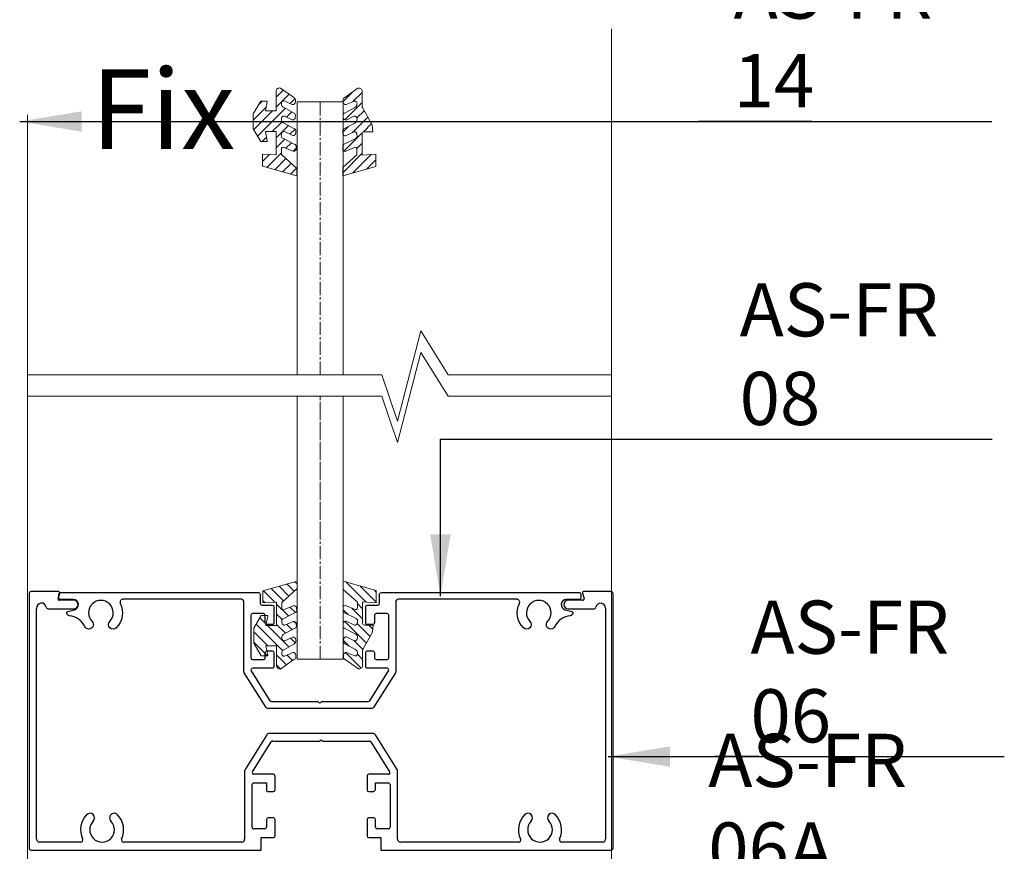
# Model space of a CAD drawing. Extents: x 38 to 12094, y -28971 to 184.
# Drawn here: x 7313 to 7424, y -14553 to -14459 of the extents above; entities that cross this region are included whole.
import ezdxf

# ---------------------------------------------------------------- set-up
doc = ezdxf.new("R2010")
doc.units = 0
doc.header["$LTSCALE"] = 2
doc.header["$MEASUREMENT"] = 0
doc.linetypes.add('CENTER2', pattern=[1.125, 0.75, -0.125, 0.125, -0.125])
doc.layers.get('0').update_dxf_attribs({"linetype": 'CONTINUOUS', "lineweight": 13})
for name, color, linetype, lineweight in [('CoBan', 7, 'CONTINUOUS', 30), ('HT-FRAME', 20, 'CONTINUOUS', 9), ('KHDAUCAT', 7, 'CONTINUOUS', 20), ('KichThuoc', 3, 'CONTINUOUS', 9)]:
    doc.layers.add(name, color=color, linetype=linetype, lineweight=lineweight)
doc.styles.add('ROMAND', font='romand.shx', dxfattribs={"width": 0.5, "height": 4})
doc.styles.get("Standard").update_dxf_attribs({"font": 'romantic.ttf', "height": 2.5})
doc.styles.add('tl1-1 a', font='txt', dxfattribs={"width": 0.8, "height": 5})
doc.dimstyles.new('Copy of MIEN HUA1-2', dxfattribs={"dimscale": 0, "dimtxt": 7, "dimasz": 7, "dimexe": 1, "dimexo": 1, "dimgap": 4, "dimtad": 2, "dimdec": 1, "dimtxsty": 'ROMAND', "dimcen": 10, "dimdle": 5, "dimclrd": 8, "dimclre": 8, "dimclrt": 95, "dimadec": 0, "dimazin": 0, "dimtfac": 1, "dimtdec": 1, "dimtmove": 2, "dimatfit": 3, "dimfxl": 1, "dimarcsym": 0})
pattern_1 = [(45, (0, 0), (-0.8838834764831843, 0.8838834764831844), [])]

# ---------------------------------------------------------------- blocks, each defined once
blk = doc.blocks.new('RON')
h = blk.add_hatch()
h.set_pattern_fill('ANSI31', color=47, scale=10, style=0)
h.set_pattern_definition(pattern_1)
edge = h.paths.add_edge_path()
edge.add_line((-49899.10637556934, 25915.78953648853), (-49901.22563073609, 25915.78953648854))
edge.add_line((-49901.22563073609, 25915.78953648854), (-49901.09013860694, 25913.40978497828))
edge.add_line((-49901.09013860694, 25913.40978497828), (-49905.1487038028, 25913.40978497828))
edge.add_line((-49905.1487038028, 25913.40978497828), (-49905.1487038028, 25915.26228497827))
edge.add_line((-49905.1487038028, 25915.26228497827), (-49903.56076434649, 25914.96364298137))
edge.add_line((-49903.56076434649, 25914.96364298137), (-49903.42370380279, 25914.96364298137))
edge.add_line((-49903.42370380279, 25914.96364298137), (-49903.42370380279, 25916.08786615826))
edge.add_line((-49903.42370380279, 25916.08786615826), (-49905.65792459539, 25917.40155443268))
edge.add_line((-49905.65792459539, 25917.40155443268), (-49907.5862038028, 25917.40155443268))
edge.add_line((-49907.5862038028, 25917.40155443268), (-49908.2269830102, 25917.40155443268))
edge.add_line((-49908.2269830102, 25917.40155443268), (-49910.4612038028, 25916.08786615826))
edge.add_line((-49910.4612038028, 25916.08786615826), (-49910.4612038028, 25914.96364298137))
edge.add_line((-49910.4612038028, 25914.96364298137), (-49910.32414325909, 25914.96364298137))
edge.add_line((-49910.32414325909, 25914.96364298137), (-49908.73620380279, 25915.26228497827))
edge.add_line((-49908.73620380279, 25915.26228497827), (-49908.73620380279, 25913.40978497828))
edge.add_line((-49908.73620380279, 25913.40978497828), (-49912.17371818224, 25913.40978497826))
edge.add_arc((-49912.17371818224, 25912.83478497827), 0.5749999999934516, 90, 196.8687974243601)
edge.add_line((-49912.72397694136, 25912.66793085634), (-49911.11620211703, 25910.39010350278))
edge.add_arc((-49910.67341060216, 25910.51474568806), 0.4599999999907857, 195.7214761557494, 267.3129768335838)
edge.add_line((-49910.69497549989, 25910.0552514496), (-49910.3456529473, 25910.07844175115))
edge.add_arc((-49910.32408804957, 25910.53793598962), 0.45999999999941, 267.3129768345315, 368.2785203711149)
edge.add_line((-49909.86888132443, 25910.60416919418), (-49910.49482846876, 25912.04980922801))
edge.add_arc((-49910.16187605926, 25912.14018451784), 0.3450000000008088, 122.58686625742459, 195.1862368240421, ccw=False)
edge.add_arc((-49910.09993962859, 25912.04328829212), 0.4600000000127449, 89.99999993474893, 122.58686625670299, ccw=False)
edge.add_line((-49910.09993962807, 25912.50328829213), (-49909.86812135252, 25912.49240864024))
edge.add_arc((-49909.89507747445, 25911.91804084214), 0.575000000004218, 13.301336441417106, 87.31297685687332, ccw=False)
edge.add_line((-49909.33550270819, 25912.05033249331), (-49908.42830208068, 25910.42184578336))
edge.add_arc((-49907.98075298432, 25910.52814633063), 0.4600000000027215, 193.3611439217746, 267.3129768354793)
edge.add_line((-49908.00231788203, 25910.06865209215), (-49907.65299532966, 25910.09184239371))
edge.add_arc((-49907.63143043171, 25910.55133663217), 0.4599999999990821, 267.3129768064045, 368.2785203757294)
edge.add_line((-49907.17622370657, 25910.61756983677), (-49907.86248873572, 25911.97913729636))
edge.add_arc((-49907.40728201059, 25912.04537050097), 0.459999999993938, 87.31297685177412, 188.2785203776536, ccw=False)
edge.add_line((-49907.38571711301, 25912.50486473944), (-49907.086718509, 25912.49083219293))
edge.add_arc((-49907.23480263423, 25911.87874408564), 0.6297465833494328, 24.274512318615393, 76.39960845069078, ccw=False)
edge.add_line((-49906.6607343103, 25912.13763850176), (-49905.70716344577, 25910.33372245645))
edge.add_arc((-49905.25961434942, 25910.44002300376), 0.4600000000032087, 193.3611439259518, 267.312976870806)
edge.add_line((-49905.28117924685, 25909.98052876528), (-49904.93004060376, 25909.99728294963))
edge.add_arc((-49904.90847570631, 25910.45677718812), 0.4600000000009841, 267.3129768690167, 368.2785203711149)
edge.add_line((-49904.45326898117, 25910.52301039267), (-49905.13953401033, 25911.97338484228))
edge.add_arc((-49904.6843272852, 25912.0396180469), 0.4599999999955094, 87.31297683451032, 188.2785203789988, ccw=False)
edge.add_line((-49904.66276238747, 25912.49911228536), (-49904.36092555208, 25912.52153405727))
edge.add_arc((-49904.38249044964, 25912.06203981879), 0.4600000000061006, 13.361143942451292, 87.31297685543768, ccw=False)
edge.add_line((-49903.93494135331, 25912.16834036622), (-49902.98137048866, 25910.27561733074))
edge.add_arc((-49902.53382139233, 25910.38191787812), 0.4600000000004669, 193.3611439362792, 267.3129768780907)
edge.add_line((-49902.55538628971, 25909.92242363963), (-49902.20222499465, 25909.92930730548))
edge.add_arc((-49902.18066009688, 25910.38880154395), 0.4600000000014566, 267.3129768291, 368.2785203711149)
edge.add_line((-49901.72545337174, 25910.45503474851), (-49902.40877018334, 25912.08165927925))
edge.add_arc((-49902.13218371795, 25912.19784846618), 0.2999999999946623, 90, 202.7864330659054, ccw=False)
edge.add_line((-49902.13218371795, 25912.49784846618), (-49901.14421790851, 25912.49784846618))
edge.add_line((-49901.14421790851, 25912.49784846618), (-49898.73666903503, 25909.83864298141))
edge.add_line((-49898.73666903503, 25909.83864298141), (-49897.43421862461, 25909.83864298141))
edge.add_line((-49897.43421862461, 25909.83864298141), (-49899.10637556934, 25915.78953648853))
h = blk.add_hatch()
h.set_pattern_fill('ANSI31', color=47, scale=10, style=0)
h.set_pattern_definition(pattern_1)
edge = h.paths.add_edge_path()
edge.add_line((-49897.46882734031, 25901.81768850951), (-49898.89388417282, 25901.81768850951))
edge.add_line((-49898.89388417282, 25901.81768850951), (-49901.12364873591, 25899.35485079882))
edge.add_line((-49901.12364873591, 25899.35485079882), (-49902.11161454536, 25899.35485079882))
edge.add_arc((-49902.11161454536, 25899.65485079882), 0.2999999999956344, 157.2135669340945, 270, ccw=False)
edge.add_line((-49902.38820101075, 25899.77103998575), (-49901.70488419915, 25901.39766451649))
edge.add_arc((-49902.16009092429, 25901.46389772105), 0.4600000000010048, 351.7214796288852, 410.2740714937057)
edge.add_line((-49901.86609759443, 25901.81768850951), (-49902.81533738699, 25901.81768850951))
edge.add_arc((-49902.51325221974, 25901.47078138688), 0.459999999998895, 131.0492021023402, 166.6388560641617)
edge.add_line((-49902.96080131607, 25901.57708193427), (-49903.91437218073, 25899.68435889875))
edge.add_arc((-49904.36192127704, 25899.79065944621), 0.4600000000048041, 272.6870231445623, 346.63885605360286, ccw=False)
edge.add_line((-49904.34035637949, 25899.33116520773), (-49904.64219321488, 25899.35358697964))
edge.add_arc((-49904.66375811261, 25899.8130812181), 0.459999999995776, 171.7214796210012, 272.6870231654897, ccw=False)
edge.add_line((-49905.11896483773, 25899.87931442272), (-49904.43269980857, 25901.32968887233))
edge.add_arc((-49904.88790653372, 25901.39592207688), 0.4600000000010048, 351.7214796288852, 426.4746482019344)
edge.add_line((-49904.70429532406, 25901.81768850951), (-49905.45713937381, 25901.81768850951))
edge.add_arc((-49905.23904517682, 25901.41267626125), 0.4600000000012495, 118.3019268765834, 166.638856074489)
edge.add_line((-49905.68659427317, 25901.51897680855), (-49906.64016513771, 25899.71506076324))
edge.add_arc((-49907.21423346164, 25899.97395517936), 0.6297465833487931, 283.6003915493092, 335.7254876813846, ccw=False)
edge.add_line((-49907.0661493364, 25899.36186707207), (-49907.36514794042, 25899.34783452556))
edge.add_arc((-49907.386712838, 25899.80732876403), 0.459999999992588, 171.7214796223464, 272.6870231473631, ccw=False)
edge.add_line((-49907.84191956313, 25899.87356196864), (-49907.15565453398, 25901.23512942823))
edge.add_arc((-49907.61086125911, 25901.30136263283), 0.4599999999990428, 351.7214796242706, 452.6870231935955)
edge.add_line((-49907.63242615706, 25901.76085687129), (-49907.98174870941, 25901.78404717285))
edge.add_arc((-49907.96018381172, 25901.32455293438), 0.4599999999977045, 92.68702316094212, 166.6388560786662)
edge.add_line((-49908.40773290808, 25901.43085348164), (-49909.3149335356, 25899.80236677169))
edge.add_arc((-49909.87450830186, 25899.93465842286), 0.5750000000030533, 272.6870231431266, 346.69866355858284, ccw=False)
edge.add_line((-49909.84755217993, 25899.36029062476), (-49910.07937045547, 25899.34941097287))
edge.add_arc((-49910.079370456, 25899.80941097288), 0.4600000000173168, 237.4131337445487, 270.000000065251, ccw=False)
edge.add_arc((-49910.14130688667, 25899.71251474716), 0.3449999999985298, 164.8137631759579, 237.4131337439189, ccw=False)
edge.add_line((-49910.47425929616, 25899.80289003699), (-49909.84831215184, 25901.24853007082))
edge.add_arc((-49910.30351887698, 25901.31476327538), 0.4600000000010048, 351.7214796288852, 452.6870231654685)
edge.add_line((-49910.3250837747, 25901.77425751385), (-49910.6744063273, 25901.7974478154))
edge.add_arc((-49910.65284142957, 25901.33795357694), 0.4599999999924831, 92.6870231664162, 164.2785238442506)
edge.add_line((-49911.09563294444, 25901.46259576222), (-49912.70340776876, 25899.18476840866))
edge.add_arc((-49912.15314900965, 25899.01791428673), 0.574999999993369, 163.1312025756399, 270)
edge.add_line((-49912.15314900965, 25898.44291428674), (-49909.47800603419, 25898.44291428672))
edge.add_arc((-49909.47800603419, 25898.14291428672), 0.3000000000029104, 60.21782484386142, 90, ccw=False)
edge.add_line((-49909.32899484222, 25898.40329029304), (-49906.35425961165, 25896.70087212953))
edge.add_line((-49906.35425961165, 25896.70087212953), (-49905.12813463021, 25896.60238099715))
edge.add_line((-49905.12813463021, 25896.60238099715), (-49905.12813463021, 25898.14291428671))
edge.add_arc((-49904.8281346302, 25898.14291428671), 0.3000000000029104, 90, 180, ccw=False)
edge.add_line((-49904.8281346302, 25898.44291428672), (-49901.06956943434, 25898.44291428672))
edge.add_line((-49901.06956943434, 25898.44291428672), (-49901.2050615635, 25896.06316277646))
edge.add_line((-49901.2050615635, 25896.06316277646), (-49899.08580639675, 25896.06316277647))
edge.add_line((-49899.08580639675, 25896.06316277647), (-49897.46882734031, 25901.81768850951))
h.paths.add_polyline_path([(-49905.12813463021, 25898.14291428672), (-49905.12813463021, 25896.60238099715)], flags=17)
edge = h.paths.add_edge_path(flags=17)
edge.add_line((-49905.12813463021, 25896.60238099715), (-49906.35425961165, 25896.70087212953))
at = {"color": 47}
for points in [[(-49899.10637556934, 25915.78953648853), (-49901.22563073609, 25915.78953648854), (-49901.09013860694, 25913.40978497828), (-49905.1487038028, 25913.40978497828), (-49905.1487038028, 25915.26228497827), (-49903.56076434649, 25914.96364298137), (-49903.42370380279, 25914.96364298137), (-49903.42370380279, 25916.08786615826), (-49905.65792459539, 25917.40155443268), (-49907.5862038028, 25917.40155443268), (-49908.2269830102, 25917.40155443268), (-49910.4612038028, 25916.08786615826), (-49910.4612038028, 25914.96364298137), (-49910.32414325909, 25914.96364298137), (-49908.73620380279, 25915.26228497827), (-49908.73620380279, 25913.40978497828), (-49912.17371818224, 25913.40978497826, 0.5033237792801649), (-49912.72397694136, 25912.66793085634), (-49911.11620211703, 25910.39010350278, 0.3229502456870972), (-49910.69497549989, 25910.0552514496), (-49910.3456529473, 25910.07844175115, 0.4714468451309212), (-49909.86888132443, 25910.60416919418), (-49910.49482846876, 25912.04980922801, -0.3278135083123059), (-49910.34768535126, 25912.43087319496, -0.1431530458907449), (-49910.09993962807, 25912.50328829213), (-49909.86812135252, 25912.49240864024, -0.3346517975995451), (-49909.33550270819, 25912.05033249331), (-49908.42830208068, 25910.42184578336, 0.3343616381512696), (-49908.00231788203, 25910.06865209215), (-49907.65299532966, 25910.09184239371, 0.4714468453055349), (-49907.17622370657, 25910.61756983677), (-49907.86248873572, 25911.97913729636, -0.4714468450703443), (-49907.38571711301, 25912.50486473944), (-49907.086718509, 25912.49083219293, -0.2314431915521565), (-49906.6607343103, 25912.13763850176), (-49905.70716344577, 25910.33372245645, 0.3343616383071747), (-49905.28117924685, 25909.98052876528), (-49904.93004060376, 25909.99728294963, 0.4714468449470087), (-49904.45326898117, 25910.52301039267), (-49905.13953401033, 25911.97338484228, -0.4714468451730801), (-49904.66276238747, 25912.49911228536), (-49904.36092555208, 25912.52153405727, -0.3343616381527164), (-49903.93494135331, 25912.16834036622), (-49902.98137048866, 25910.27561733074, 0.3343616382890415), (-49902.55538628971, 25909.92242363963), (-49902.20222499465, 25909.92930730548, 0.4714468451598884), (-49901.72545337174, 25910.45503474851), (-49902.40877018334, 25912.08165927925, -0.5361190815252755), (-49902.13218371795, 25912.49784846618), (-49901.14421790851, 25912.49784846618), (-49898.73666903503, 25909.83864298141), (-49897.43421862461, 25909.83864298141)], [(-49897.46882734031, 25901.81768850951), (-49898.89388417282, 25901.81768850951), (-49901.12364873591, 25899.35485079882), (-49902.11161454536, 25899.35485079882, -0.5361190815252757), (-49902.38820101075, 25899.77103998575), (-49901.70488419915, 25901.39766451649, 0.2611915954642661), (-49901.86609759443, 25901.81768850951), (-49902.81533738699, 25901.81768850951, 0.1565495712127316), (-49902.96080131607, 25901.57708193427), (-49903.91437218073, 25899.68435889875, -0.3343616381322361), (-49904.34035637949, 25899.33116520773), (-49904.64219321488, 25899.35358697964, -0.47144684517308), (-49905.11896483773, 25899.87931442272), (-49904.43269980857, 25901.32968887233, 0.3382535896318289), (-49904.70429532406, 25901.81768850951), (-49905.45713937381, 25901.81768850951, 0.2140935949867606), (-49905.68659427317, 25901.51897680855), (-49906.64016513771, 25899.71506076324, -0.2314431915521562), (-49907.0661493364, 25899.36186707207), (-49907.36514794042, 25899.34783452556, -0.4714468450710024), (-49907.84191956313, 25899.87356196864), (-49907.15565453398, 25901.23512942823, 0.4714468453055373), (-49907.63242615706, 25901.76085687129), (-49907.98174870941, 25901.78404717285, 0.3343616381721093), (-49908.40773290808, 25901.43085348164), (-49909.3149335356, 25899.80236677169, -0.3346517975995451), (-49909.84755217993, 25899.36029062476), (-49910.07937045547, 25899.34941097287, -0.1431530458858272), (-49910.32711617866, 25899.42182607004, -0.3278135083178524), (-49910.47425929616, 25899.80289003699), (-49909.84831215184, 25901.24853007082, 0.4714468451309212), (-49910.3250837747, 25901.77425751385), (-49910.6744063273, 25901.7974478154, 0.322950245687097), (-49911.09563294444, 25901.46259576222), (-49912.70340776876, 25899.18476840866, 0.5033237792801196), (-49912.15314900965, 25898.44291428674), (-49909.47800603419, 25898.44291428672, -0.1306857046996342), (-49909.32899484222, 25898.40329029304), (-49906.35425961165, 25896.70087212953), (-49905.12813463021, 25896.60238099715), (-49905.12813463021, 25898.14291428671, -0.4142135623728115), (-49904.8281346302, 25898.44291428672), (-49901.06956943434, 25898.44291428672), (-49901.2050615635, 25896.06316277646), (-49899.08580639675, 25896.06316277647)]]:
    blk.add_lwpolyline(points, format="xyb", close=True, dxfattribs=at)

msp = doc.modelspace()

# ---------------------------------------------------------------- linework, layer by layer
at = {"layer": 'CoBan'}
for p, q in [((7314.057083396876, -14523.53190715611), (7314.057083396894, -14552.30310715611)), ((7317.387385388573, -14523.33750715611), (7314.251483396887, -14523.33750715611)), ((7317.326590803079, -14524.14636420786), (7317.512569375662, -14523.50065010435)), ((7319.111483396888, -14524.30950715611), (7317.451774790168, -14524.30950715611)), ((7376.499192003628, -14524.30950715611), (7374.839483396887, -14524.30950715611)), ((7376.439733876936, -14523.50529026411), (7376.623039532225, -14524.1417240491)), ((7379.699483396887, -14523.33750715611), (7376.563581405226, -14523.33750715611)), ((7379.89388339688, -14552.30310715612), (7379.89388339689, -14523.53190715611)), ((7314.899483396895, -14551.2663071561), (7314.899483396895, -14525.22822065437)), ((7316.249407336794, -14525.28150715611), (7319.111483396888, -14525.28150715611)), ((7374.839483396887, -14525.28150715611), (7377.701245842878, -14525.28150715611)), ((7379.052796816371, -14525.19006390566), (7379.051483396897, -14551.2663071561)), ((7340.852736739342, -14539.49484007935), (7338.406674843327, -14543.39123351357)), ((7352.823821500875, -14539.34310715611), (7341.127145292901, -14539.34310715611)), ((7355.544291950446, -14543.39123351356), (7353.098230054433, -14539.49484007935)), ((7339.241285905524, -14543.64614691006), (7341.356639579111, -14540.27654691005)), ((7341.521284711243, -14540.1855071561), (7346.813483396887, -14540.1855071561)), ((7346.813483396887, -14540.1855071561), (7346.975483396889, -14540.05590715611)), ((7346.975483396889, -14540.05590715611), (7347.137483396888, -14540.1855071561)), ((7347.137483396888, -14540.1855071561), (7352.429682082531, -14540.1855071561)), ((7352.594327214663, -14540.27654691005), (7354.709680888251, -14543.64614691006)), ((7338.357083396886, -14543.56350059033), (7338.357083396886, -14551.2663071561)), ((7341.597083396895, -14543.94390715611), (7339.405931037656, -14543.94390715611)), ((7341.791483396888, -14545.69350715611), (7341.791483396895, -14544.13830715611)), ((7352.159483396877, -14544.13830715611), (7352.159483396887, -14545.69350715611)), ((7354.545035756119, -14543.94390715611), (7352.35388339688, -14543.94390715611)), ((7355.593883396887, -14551.2663071561), (7355.593883396887, -14543.56350059033)), ((7339.199483396887, -14549.90550715611), (7339.199483396887, -14545.1103071561)), ((7339.39388339689, -14544.9159071561), (7340.819483396886, -14544.9159071561)), ((7340.819483396886, -14544.9159071561), (7340.819483396883, -14545.69350715611)), ((7353.131483396888, -14544.9159071561), (7354.557083396885, -14544.9159071561)), ((7353.131483396892, -14545.69350715611), (7353.131483396888, -14544.9159071561)), ((7354.751483396887, -14545.1103071561), (7354.751483396887, -14549.90550715611)), ((7341.013883396879, -14545.8879071561), (7341.597083396899, -14545.88790715609)), ((7352.35388339688, -14545.8879071561), (7352.937083396884, -14545.88790715611)), ((7352.937083396884, -14545.88790715611), (7353.131483396892, -14545.69350715611)), ((7340.819483396886, -14549.06310715611), (7340.819483396886, -14549.90550715611)), ((7341.597083396884, -14548.8687071561), (7341.013883396876, -14548.86870715612)), ((7341.791483396888, -14550.87750715611), (7341.791483396892, -14549.06310715611)), ((7352.159483396883, -14549.06310715611), (7352.159483396887, -14550.87750715611)), ((7352.937083396899, -14548.86870715612), (7352.353883396889, -14548.8687071561)), ((7353.131483396888, -14549.90550715611), (7353.131483396888, -14549.06310715611)), ((7340.625083396886, -14550.09990715611), (7339.39388339689, -14550.09990715611)), ((7354.557083396885, -14550.09990715611), (7353.325883396888, -14550.09990715611)), ((7319.848273948099, -14551.59030715611), (7315.223483396894, -14551.5903071561)), ((7338.033083396887, -14551.5903071561), (7324.725092845705, -14551.59030715611)), ((7340.236283396871, -14552.4975071561), (7340.236283396871, -14551.07190715611)), ((7340.236283396871, -14551.07190715611), (7341.597083396895, -14551.0719071561)), ((7352.35388339688, -14551.0719071561), (7353.714683396902, -14551.07190715611)), ((7353.714683396902, -14551.07190715611), (7353.714683396902, -14552.49750715611)), ((7369.225873948106, -14551.5903071561), (7355.917883396887, -14551.5903071561)), ((7378.727483396899, -14551.5903071561), (7374.10269284569, -14551.59030715611)), ((7314.251483396905, -14552.49750715612), (7340.236283396871, -14552.4975071561)), ((7353.714683396902, -14552.49750715611), (7364.406683396903, -14552.49750715611)), ((7364.406683396903, -14552.49750715611), (7376.200283396911, -14552.49750715611)), ((7376.200283396911, -14552.49750715611), (7379.699483396887, -14552.49750715611))]:
    msp.add_line(p, q, dxfattribs=at)
msp.add_lwpolyline([(7372.521410931558, -14526.69528131446, 2.377670897626861), (7370.529884817885, -14526.69133215848, -0.9999999999999999), (7369.787413918171, -14527.41499727654, -0.3156304500613112), (7369.339879509542, -14524.66114245022, 0.5531916585321851), (7369.048186098897, -14524.1961071561), (7355.716380089367, -14524.19610715611, 0.4142135623728618), (7355.392380089368, -14524.52010715611), (7355.392380089368, -14532.37489305455, -0.1410730867510357), (7355.362625221502, -14532.4782533006), (7352.889932652864, -14536.41706740216, -0.2580608484397798), (7352.725287520727, -14536.5081071561), (7340.952272658009, -14536.5081071561, -0.2580608484395921), (7340.787627525873, -14536.41706740216), (7338.314934957232, -14532.47825330061, -0.1410730867511517), (7338.285180089368, -14532.37489305456), (7338.285180089366, -14524.52010715611, 0.4142135623727953), (7337.961180089367, -14524.19610715611), (7324.629374079837, -14524.1961071561, 0.5531916585285296), (7324.337680669194, -14524.66114245022, -0.3156304500614417), (7323.890146260559, -14527.41499727654, -1), (7323.147675360849, -14526.69133215848, 2.377670897626765), (7321.156149247176, -14526.69528131446, -1.184028901914787), (7320.334469848656, -14527.26762944708, 0.2646930129668416), (7318.603861024145, -14526.0503531814, -0.1363988277587159), (7318.506653506485, -14526.01302993183), (7318.373637381499, -14525.91446370512, -0.6302378375073797), (7318.440445138867, -14525.5701312132), (7319.186374868341, -14525.37613034208, 0.8802355470719169), (7319.039580089378, -14524.2285071561), (7317.613980089382, -14524.22850715609, -0.4142135623580482), (7317.419580089379, -14524.03410715609), (7317.419580089359, -14523.61290715612, -0.4142135623861924), (7317.613980089363, -14523.4185071561), (7339.905180089352, -14523.4185071561, -0.4142135623729979), (7340.099580089352, -14523.6129071561), (7340.099580089352, -14524.64970715611, 0.4142135623705422), (7340.293980089351, -14524.84410715611), (7341.460380089376, -14524.84410715611, -0.4142135623698346), (7341.654780089366, -14525.03850715611), (7341.654780089371, -14526.8529071561, -0.4142135623821409), (7341.460380089358, -14527.04730715611), (7340.877180089348, -14527.0473071561, -0.4142135623664354), (7340.682780089361, -14526.8529071561), (7340.682780089368, -14526.01050715611, 0.4142135623730396), (7340.488380089368, -14525.81610715611), (7339.257180089369, -14525.8161071561, 0.4142135623747322), (7339.062780089367, -14526.0105071561), (7339.062780089367, -14530.8057071561, 0.414213562373095), (7339.257180089369, -14531.0001071561), (7340.488380089368, -14531.0001071561, 0.4142135623748572), (7340.682780089366, -14530.8057071561), (7340.682780089361, -14530.22250715611, -0.4142135623807952), (7340.877180089368, -14530.02810715611), (7341.460380089376, -14530.02810715611, -0.4142135623653116), (7341.654780089366, -14530.22250715611), (7341.654780089377, -14531.7777071561, -0.4142135623749262), (7341.460380089375, -14531.9721071561), (7339.266889258979, -14531.9721071561, 0.589748224404927), (7339.102244126845, -14532.26986740216), (7341.217597800432, -14535.63946740216, 0.2580608484396218), (7341.382242932568, -14535.7305071561), (7346.54257489516, -14535.7305071561, -0.1989123673796415), (7346.657126193712, -14535.77795585755), (7346.724228790816, -14535.84505845466, 0.414213562373095), (7346.95333138792, -14535.84505845466), (7347.020433985022, -14535.77795585755, -0.1989123673796414), (7347.134985283574, -14535.7305071561), (7352.295317246166, -14535.7305071561, 0.2580608484398037), (7352.459962378301, -14535.63946740216), (7354.575316051889, -14532.26986740216, 0.5897482244045797), (7354.410670919753, -14531.9721071561), (7352.217180089359, -14531.9721071561, -0.4142135623748432), (7352.022780089357, -14531.7777071561), (7352.022780089368, -14530.22250715611, -0.4142135623653949), (7352.217180089356, -14530.02810715611), (7352.800380089362, -14530.02810715611, -0.414213562379935), (7352.99478008937, -14530.22250715612), (7352.994780089366, -14530.8057071561, 0.414213562373983), (7353.189180089366, -14531.0001071561), (7354.420380089365, -14531.0001071561, 0.414213562373095), (7354.614780089369, -14530.8057071561), (7354.614780089369, -14526.0105071561, 0.41421356237476), (7354.420380089365, -14525.8161071561), (7353.189180089366, -14525.81610715611, 0.4142135623705976), (7352.99478008937, -14526.01050715611), (7352.994780089366, -14526.8529071561, -0.4142135623639937), (7352.800380089384, -14527.04730715609), (7352.217180089376, -14527.04730715611, -0.4142135623814334), (7352.022780089368, -14526.8529071561), (7352.022780089368, -14525.03850715611, -0.4142135623705421), (7352.217180089357, -14524.84410715611), (7353.383580089383, -14524.84410715611, 0.4142135623705422), (7353.577980089382, -14524.64970715611), (7353.577980089382, -14523.6129071561, -0.414213562373095), (7353.772380089382, -14523.4185071561), (7376.063580089371, -14523.4185071561, -0.4142135623861921), (7376.257980089373, -14523.61290715612), (7376.257980089355, -14524.03410715609, -0.4142135623580555), (7376.063580089354, -14524.22850715609), (7374.637980089354, -14524.2285071561, 0.8802355470719279), (7374.491185310391, -14525.37613034208), (7375.23711503987, -14525.5701312132, -0.6302378375073218), (7375.303922797235, -14525.91446370512), (7375.170906672247, -14526.01302993183, -0.136398827758708), (7375.073699154587, -14526.0503531814, 0.2646930129668356), (7373.343090330078, -14527.26762944708, -1.184028901914787)], format="xyb", close=True, dxfattribs=at)
for centre, radius, start, end in [((7314.251483396887, -14523.53190715611), 0.1944000000112443, 90, 180), ((7317.451774790168, -14524.1799071561), 0.1296000000025358, 165.0000000012999, 270), ((7317.387385388573, -14523.46710715611), 0.1296000000024281, 345.0000000013, 90), ((7319.111483396888, -14524.7955071561), 0.4860000000000062, 270, 90), ((7374.839483396887, -14524.7955071561), 0.4860000000000062, 90, 270), ((7376.563581405226, -14523.46710715611), 0.1296000000022412, 90.00000000010422, 197.1349170116676), ((7376.499192003628, -14524.17990715611), 0.1296000000001974, 270, 17.13491654924714), ((7379.699483396887, -14523.53190715611), 0.1944000000015937, 0, 90.00000000005213), ((7315.453081242444, -14525.19006390566), 0.5549112650426226, 10.82108477317521, 183.942877518175), ((7316.249407336794, -14525.02230715611), 0.2592000000003877, 194.1982876737029, 270.0000000000521), ((7377.701245842878, -14525.02230715611), 0.2592000000000033, 270, 348.1083718799978), ((7378.497885551331, -14525.19006390566), 0.5549112650426226, 359.9942280196906, 168.1083718799978), ((7341.127145292901, -14539.66710715611), 0.3240000000000041, 90, 147.8803883115476), ((7352.823821500875, -14539.66710715611), 0.3240000000000041, 32.11961168845241, 90), ((7341.521284711243, -14540.3799071561), 0.1943999999982561, 90.0000000002084, 147.8803883117676), ((7352.429682082529, -14540.3799071561), 0.1943999999982786, 32.11961168823238, 89.99999999979156), ((7338.681083396887, -14543.56350059033), 0.3240000000000041, 147.8803883115476, 180), ((7339.405931037656, -14543.74950715611), 0.1943999999992363, 147.8803883114878, 269.9999999997394), ((7341.597083396895, -14544.13830715611), 0.194400000001299, 359.9999999997916, 90.0000000002084), ((7352.35388339688, -14544.13830715611), 0.1944000000024777, 90.0000000002084, 180.0000000004169), ((7354.545035756119, -14543.74950715611), 0.1943999999990787, 270.0000000001563, 32.11961168851222), ((7355.269883396886, -14543.56350059033), 0.3240000000000041, 0, 32.11961168845241), ((7339.393883396888, -14545.1103071561), 0.1944000000015937, 89.99999999989578, 180), ((7354.557083396887, -14545.11030715611), 0.1944000000007097, 2.08440831604393e-10, 90.00000000031268), ((7341.013883396878, -14545.69350715611), 0.1943999999954055, 179.9999999993747, 270.0000000005211), ((7341.597083396897, -14545.69350715611), 0.1943999999906907, 270.0000000008338, 359.9999999997916), ((7352.353883396883, -14545.69350715611), 0.1943999999968789, 179.9999999997916, 269.9999999986972), ((7322.286683396898, -14550.1971071561), 2.429999999998255, 135.7348791793528, 204.9411247589113), ((7320.917752675556, -14548.8628495947), 0.5183999999968657, 315.7348791793529, 135.7348791793528), ((7323.655614118228, -14548.86284959469), 0.5183999999985112, 44.26512082092228, 224.2651208209223), ((7322.286683396902, -14550.19710715611), 2.429999999999322, 335.0588752412916, 44.26512082121515), ((7371.664283396916, -14550.19710715609), 2.430000000008463, 135.7348791794256, 204.9411247589113), ((7370.295352675568, -14548.86284959469), 0.5183999999985539, 315.7348791794256, 135.7348791794256), ((7373.033214118243, -14548.86284959469), 0.5183999999969513, 44.26512081998865, 224.2651208199886), ((7371.664283396874, -14550.19710715609), 2.430000000015454, 335.0588752410886, 44.2651208200614), ((7322.286683396895, -14550.19710715609), 1.393199999996518, 135.7348791796093, 44.26512082064714), ((7341.013883396879, -14549.06310715611), 0.1943999999920904, 90.00000000130274, 180), ((7341.597083396891, -14549.06310715611), 0.1944000000018884, 0, 90.00000000135483), ((7352.353883396883, -14549.06310715611), 0.1944000000020357, 89.99999999859303, 180), ((7352.937083396895, -14549.06310715611), 0.194399999992164, 359.9999999997916, 89.99999999869725), ((7371.6642833969, -14550.19710715607), 1.393199999983037, 135.7348791796821, 44.2651208200614), ((7339.393883396888, -14549.90550715611), 0.1944000000001203, 180.0000000002084, 270.0000000005211), ((7340.625083396886, -14549.90550715611), 0.1944000000024777, 270.0000000001563, 359.9999999997916), ((7341.597083396895, -14550.8775071561), 0.1943999999935637, 270.0000000003126, 359.9999999995831), ((7352.35388339688, -14550.8775071561), 0.1943999999936374, 180.0000000002084, 269.9999999996352), ((7353.32588339689, -14549.90550715611), 0.1944000000026251, 180.0000000002084, 269.9999999997394), ((7354.557083396887, -14549.90550715611), 0.1944000000010043, 269.9999999997394, 2.08440831604393e-10), ((7315.223483396896, -14551.2663071561), 0.3240000000002251, 180, 269.9999999999479), ((7319.848273948099, -14551.33110715611), 0.2592000000029617, 270.0000000000521, 24.94112475914174), ((7324.725092845705, -14551.33110715611), 0.2592000000010936, 155.0588752413191, 270.0000000000521), ((7338.033083396887, -14551.2663071561), 0.3240000000000041, 270, 0), ((7355.917883396887, -14551.2663071561), 0.3240000000000041, 180, 270), ((7369.225873948106, -14551.3311071561), 0.2592000000010417, 269.9999999998437, 24.94112475868089), ((7374.10269284569, -14551.33110715611), 0.2592000000020513, 155.0588752410887, 270), ((7378.727483396897, -14551.2663071561), 0.3240000000002988, 270.0000000000521, 0), ((7314.251483396905, -14552.30310715611), 0.194400000011318, 180, 270), ((7379.699483396887, -14552.30310715612), 0.1943999999924587, 270, 0)]:
    msp.add_arc(centre, radius, start, end, dxfattribs=at)
at = {"layer": 'HT-FRAME', "color": 5}
msp.add_line((7379.705772562165, -14459.83542164774), (7379.705772657457, -14491.07481572261), dxfattribs=at)
at = {"layer": 'HT-FRAME', "color": 2, "linetype": 'CENTER2'}
for p, q in [((7346.871755845712, -14498.87904545533), (7346.871755845707, -14468.06243623074)), ((7346.871755684117, -14530.93588132954), (7346.871755845701, -14501.3007653629)), ((7346.871755845707, -14517.00299360896), (7346.871755845701, -14501.3007653629))]:
    msp.add_line(p, q, dxfattribs=at)
at = {"layer": 'HT-FRAME', "color": 2}
for points in [[(7349.463488788298, -14498.87904545533), (7349.463488788298, -14468.06243623074), (7344.280022903116, -14468.06243623074), (7344.280022903116, -14498.87904545533)], [(7344.280022903116, -14501.3007653629), (7344.280022903116, -14517.00299360896)], [(7344.280022903116, -14501.3007653629), (7344.280022741526, -14530.93588132954), (7349.46348862671, -14530.93588132954), (7349.463488788298, -14501.3007653629)], [(7349.463488788298, -14517.00299360896), (7349.463488788298, -14501.3007653629)]]:
    msp.add_lwpolyline(points, dxfattribs=at)
at = {"layer": 'KichThuoc', "color": 49, "ltscale": 2}
for p, q in [((7379.705772544863, -14461.3235284649), (7379.705772668751, -14934.96339977398)), ((7313.878184429946, -14469.52907595674), (7313.876605544394, -14934.96339979275)), ((7358.210764908326, -14493.91814530993), (7355.579571698743, -14504.09444561675)), ((7361.311660980071, -14498.87904545533), (7358.210764908326, -14493.91814530993)), ((7358.210764929796, -14496.3398652175), (7355.579571720211, -14506.51616552432)), ((7361.31166100154, -14501.3007653629), (7358.210764929796, -14496.3398652175)), ((7353.824456357217, -14498.87904545533), (7313.875755915642, -14498.87904545533)), ((7355.579571698743, -14504.09444561675), (7353.824456357217, -14498.87904545533)), ((7379.70577265746, -14498.87904545533), (7361.311660980071, -14498.87904545533)), ((7353.824456378688, -14501.3007653629), (7313.87575593711, -14501.3007653629)), ((7355.579571720211, -14506.51616552432), (7353.824456378688, -14501.3007653629)), ((7379.705772678932, -14501.3007653629), (7361.31166100154, -14501.3007653629))]:
    msp.add_line(p, q, dxfattribs=at)

# ---------------------------------------------------------------- block references
at = {"layer": 'KHDAUCAT', "xscale": -0.6479332356478836, "yscale": 0.6479332356478836, "zscale": 0.6479332356478836, "rotation": 90}
msp.add_blockref('RON', (24132.07759390493, -46806.64120601455), dxfattribs=at)
at = {"layer": 'KHDAUCAT', "color": 43, "xscale": 0.6479332356478836, "yscale": 0.6479332356478836, "zscale": 0.6479332356478836, "rotation": 90}
msp.add_blockref('RON', (24132.12560980305, 17808.06397403526), dxfattribs=at)

# ---------------------------------------------------------------- texts
at = {"layer": 'KichThuoc', "color": 95, "char_height": 6, "attachment_point": 7, "style": 'tl1-1 a'}
for s, insert in [('{\\fArial|b0|i0|c0|p34;AS-FR 14}', (7393.499752592235, -14468.69386872542)), ('{\\fTimes New Roman|b0|i0|c0|p18;AS-FR 08}', (7394.172653794534, -14504.53880424441)), ('{\\fTimes New Roman|b0|i0|c0|p18;AS-FR 06}', (7395.392819272585, -14540.34510395045)), ('{\\fTimes New Roman|b0|i0|c0|p18;AS-FR 06A}', (7390.635250236983, -14555.36929860879))]:
    msp.add_mtext(s, dxfattribs=dict(at, insert=insert))
at = {"layer": 'KichThuoc', "insert": (7038.552446708753, -14464.39728586275), "char_height": 9, "attachment_point": 1}
msp.add_mtext_dynamic_manual_height_columns('\\pi31.387;{\\fVNI-Aptima|b1|i0|c0|p2;Fix}', width=76.28153823624598, gutter_width=12.5, heights=[0], dxfattribs=at)

# ---------------------------------------------------------------- leaders
at = {"layer": 'KichThuoc', "annotation_type": 0, "has_hookline": 1, "hookline_direction": 0}
for points, text_width in [([(7312.995871884405, -14470.29370385921), (7402.302844646813, -14470.29370386316), (7389.499752592234, -14470.29370385657)], 29.11432469304229), ([(7360.436549727159, -14523.8600742789), (7360.436549727159, -14506.13863938215), (7390.172653794533, -14506.13863937556)], 28.48507570295602), ([(7379.334192415769, -14541.9449390843), (7396.360041895449, -14541.9449390882), (7391.392819272584, -14541.9449390816)], 28.62004325883201)]:
    msp.add_leader(points, dimstyle='Copy of MIEN HUA1-2', override={"dimscale": 1, "dimtad": 1, "dimtxsty": 'tl1-1 a'}, dxfattribs=dict(at, text_width=text_width))

doc.saveas('drawing.dxf')
